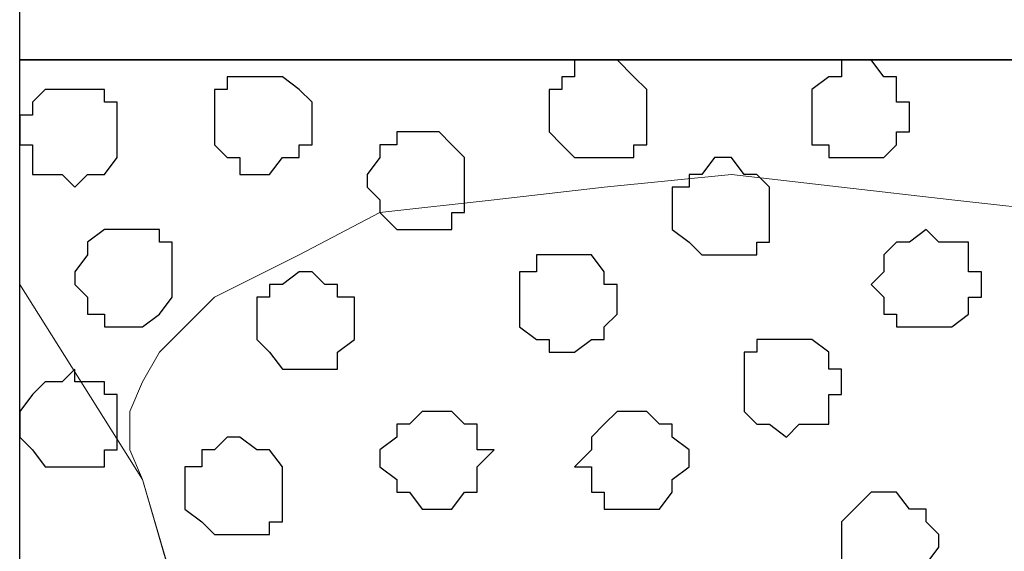
# Model space of a CAD drawing. Units: centimetres. Extents: x -8.5 to 9.1, y -11.8 to 13.4.
# Drawn here: x -7.7 to -7.2, y -2.4 to -2.1 of the extents above; entities that cross this region are included whole.
import ezdxf

# ---------------------------------------------------------------- set-up
doc = ezdxf.new("R2010")
doc.units = ezdxf.units.CM
doc.header["$MEASUREMENT"] = 0
doc.layers.add('Layer 1', color=7, linetype='Continuous')

msp = doc.modelspace()

# ---------------------------------------------------------------- linework, layer by layer
at = {"layer": 'Layer 1'}
for points in [[(-7.72442, -2.14701), (-7.72442, -2.14701), (8.64588, -2.14701), (8.64588, -2.14701), (8.64588, -2.14701), (8.64588, -2.14701), (8.64588, -1.84009), (8.64588, -1.84009), (8.64588, -1.84009), (8.64588, -1.84009), (-7.72442, -1.84009), (-7.72442, -1.84009), (-7.72442, -1.84009), (-7.72442, -1.84009), (-7.72442, -2.14701), (-7.72442, -2.14701)], [(-7.72442, -3.55459), (-7.72442, -3.55459), (8.64588, -3.55459), (8.64588, -3.55459), (8.64588, -3.55459), (8.64588, -3.55459), (8.64588, -2.14701), (8.64588, -2.14701), (8.64588, -2.14701), (8.64588, -2.14701), (-7.72442, -2.14701), (-7.72442, -2.14701), (-7.72442, -2.14701), (-7.72442, -2.14701), (-7.72442, -3.55459), (-7.72442, -3.55459)]]:
    msp.add_open_spline(points, degree=3, knots=[0, 0, 0, 0, 0.25, 0.25, 0.25, 0.25, 0.5, 0.5, 0.5, 0.5, 0.75, 0.75, 0.75, 0.75, 1, 1, 1, 1], dxfattribs=at)
at = {"layer": 'Layer 1', "lineweight": 9}
for points, knots in [([(-7.72442, -1.84009), (-7.72442, -1.84009), (8.64588, -1.84009), (8.64588, -1.84009), (8.64588, -1.84009), (8.64588, -1.84009), (8.64588, -2.14701), (8.64588, -2.14701), (8.64588, -2.14701), (8.64588, -2.14701), (-7.72442, -2.14701), (-7.72442, -2.14701), (-7.72442, -2.14701), (-7.72442, -2.14701), (-7.72442, -1.84009), (-7.72442, -1.84009)], [0, 0, 0, 0, 0.25, 0.25, 0.25, 0.25, 0.5, 0.5, 0.5, 0.5, 0.75, 0.75, 0.75, 0.75, 1, 1, 1, 1]), ([(-7.72442, -2.14701), (-7.72442, -2.14701), (8.64588, -2.14701), (8.64588, -2.14701), (8.64588, -2.14701), (8.64588, -2.14701), (8.64588, -3.55459), (8.64588, -3.55459), (8.64588, -3.55459), (8.64588, -3.55459), (-7.72442, -3.55459), (-7.72442, -3.55459), (-7.72442, -3.55459), (-7.72442, -3.55459), (-7.72442, -2.14701), (-7.72442, -2.14701)], [0, 0, 0, 0, 0.25, 0.25, 0.25, 0.25, 0.5, 0.5, 0.5, 0.5, 0.75, 0.75, 0.75, 0.75, 1, 1, 1, 1]), ([(-7.36882, -3.35986), (-7.36882, -3.35986), (-7.07672, -2.35656), (-7.07672, -2.35656), (-7.07672, -2.35656), (-7.07672, -2.35656), (-7.07037, -2.34174), (-7.07037, -2.34174), (-7.07037, -2.34174), (-7.07037, -2.34174), (-7.07672, -2.32269), (-7.07672, -2.32269), (-7.07672, -2.32269), (-7.07672, -2.32269), (-7.08307, -2.30787), (-7.08307, -2.30787), (-7.08307, -2.30787), (-7.08307, -2.30787), (-7.09154, -2.29306), (-7.09154, -2.29306), (-7.09154, -2.29306), (-7.09154, -2.29306), (-7.11906, -2.26554), (-7.11906, -2.26554), (-7.11906, -2.26554), (-7.11906, -2.26554), (-7.15292, -2.24437), (-7.15292, -2.24437), (-7.15292, -2.24437), (-7.15292, -2.24437), (-7.20161, -2.22321), (-7.20161, -2.22321), (-7.20161, -2.22321), (-7.20161, -2.22321), (-7.25876, -2.21686), (-7.25876, -2.21686), (-7.25876, -2.21686), (-7.25876, -2.21686), (-7.31379, -2.21051), (-7.31379, -2.21051), (-7.31379, -2.21051), (-7.31379, -2.21051), (-7.36882, -2.20416), (-7.36882, -2.20416), (-7.36882, -2.20416), (-7.36882, -2.20416), (-7.43232, -2.21051), (-7.43232, -2.21051), (-7.43232, -2.21051), (-7.43232, -2.21051), (-7.48736, -2.21686), (-7.48736, -2.21686), (-7.48736, -2.21686), (-7.48736, -2.21686), (-7.54451, -2.22321), (-7.54451, -2.22321), (-7.54451, -2.22321), (-7.54451, -2.22321), (-7.58472, -2.24437), (-7.58472, -2.24437), (-7.58472, -2.24437), (-7.58472, -2.24437), (-7.62706, -2.26554), (-7.62706, -2.26554), (-7.62706, -2.26554), (-7.62706, -2.26554), (-7.65457, -2.29306), (-7.65457, -2.29306), (-7.65457, -2.29306), (-7.65457, -2.29306), (-7.66304, -2.30787), (-7.66304, -2.30787), (-7.66304, -2.30787), (-7.66304, -2.30787), (-7.66939, -2.32269), (-7.66939, -2.32269), (-7.66939, -2.32269), (-7.66939, -2.32269), (-7.66939, -2.34174), (-7.66939, -2.34174), (-7.66939, -2.34174), (-7.66939, -2.34174), (-7.66304, -2.35656), (-7.66304, -2.35656), (-7.66304, -2.35656), (-7.66304, -2.35656), (-7.36882, -3.35986), (-7.36882, -3.35986)], [0, 0, 0, 0, 0.045455, 0.045455, 0.045455, 0.045455, 0.090909, 0.090909, 0.090909, 0.090909, 0.136364, 0.136364, 0.136364, 0.136364, 0.181818, 0.181818, 0.181818, 0.181818, 0.227273, 0.227273, 0.227273, 0.227273, 0.272727, 0.272727, 0.272727, 0.272727, 0.318182, 0.318182, 0.318182, 0.318182, 0.363636, 0.363636, 0.363636, 0.363636, 0.409091, 0.409091, 0.409091, 0.409091, 0.454545, 0.454545, 0.454545, 0.454545, 0.5, 0.5, 0.5, 0.5, 0.545455, 0.545455, 0.545455, 0.545455, 0.590909, 0.590909, 0.590909, 0.590909, 0.636364, 0.636364, 0.636364, 0.636364, 0.681818, 0.681818, 0.681818, 0.681818, 0.727273, 0.727273, 0.727273, 0.727273, 0.772727, 0.772727, 0.772727, 0.772727, 0.818182, 0.818182, 0.818182, 0.818182, 0.863636, 0.863636, 0.863636, 0.863636, 0.909091, 0.909091, 0.909091, 0.909091, 0.954545, 0.954545, 0.954545, 0.954545, 1, 1, 1, 1]), ([(-7.66304, -2.35656), (-7.66304, -2.35656), (-7.37729, -3.34504), (-7.37729, -3.34504), (-7.37729, -3.34504), (-7.37729, -3.34504), (-7.37729, -3.38102), (-7.37729, -3.38102), (-7.37729, -3.38102), (-7.37729, -3.38102), (-7.38364, -3.39372), (-7.38364, -3.39372), (-7.38364, -3.39372), (-7.38364, -3.39372), (-7.39846, -3.40854), (-7.39846, -3.40854), (-7.39846, -3.40854), (-7.39846, -3.40854), (-7.43232, -3.43606), (-7.43232, -3.43606), (-7.43232, -3.43606), (-7.43232, -3.43606), (-7.48101, -3.45722), (-7.48101, -3.45722), (-7.48101, -3.45722), (-7.48101, -3.45722), (-7.53604, -3.47839), (-7.53604, -3.47839), (-7.53604, -3.47839), (-7.53604, -3.47839), (-7.66304, -3.49109), (-7.66304, -3.49109), (-7.66304, -3.49109), (-7.66304, -3.49109), (-7.72442, -3.49956), (-7.72442, -3.49956), (-7.72442, -3.49956), (-7.72442, -3.49956), (-7.72442, -2.25919), (-7.72442, -2.25919), (-7.72442, -2.25919), (-7.72442, -2.25919), (-7.66304, -2.35656), (-7.66304, -2.35656)], [0, 0, 0, 0, 0.090909, 0.090909, 0.090909, 0.090909, 0.181818, 0.181818, 0.181818, 0.181818, 0.272727, 0.272727, 0.272727, 0.272727, 0.363636, 0.363636, 0.363636, 0.363636, 0.454545, 0.454545, 0.454545, 0.454545, 0.545455, 0.545455, 0.545455, 0.545455, 0.636364, 0.636364, 0.636364, 0.636364, 0.727273, 0.727273, 0.727273, 0.727273, 0.818182, 0.818182, 0.818182, 0.818182, 0.909091, 0.909091, 0.909091, 0.909091, 1, 1, 1, 1]), ([(-7.07037, -2.34174), (-7.07037, -2.34174), (-6.77827, -3.33869), (-6.77827, -3.33869), (-6.77827, -3.33869), (-6.77827, -3.33869), (-6.76981, -3.35986), (-6.76981, -3.35986), (-6.76981, -3.35986), (-6.76981, -3.35986), (-6.77827, -3.38102), (-6.77827, -3.38102), (-6.77827, -3.38102), (-6.77827, -3.38102), (-6.77827, -3.39372), (-6.77827, -3.39372), (-6.77827, -3.39372), (-6.77827, -3.39372), (-6.79097, -3.40854), (-6.79097, -3.40854), (-6.79097, -3.40854), (-6.79097, -3.40854), (-6.81849, -3.43606), (-6.81849, -3.43606), (-6.81849, -3.43606), (-6.81849, -3.43606), (-6.85447, -3.45722), (-6.85447, -3.45722), (-6.85447, -3.45722), (-6.85447, -3.45722), (-6.90316, -3.47204), (-6.90316, -3.47204), (-6.90316, -3.47204), (-6.90316, -3.47204), (-6.95819, -3.48474), (-6.95819, -3.48474), (-6.95819, -3.48474), (-6.95819, -3.48474), (-7.01534, -3.49109), (-7.01534, -3.49109), (-7.01534, -3.49109), (-7.01534, -3.49109), (-7.13387, -3.49109), (-7.13387, -3.49109), (-7.13387, -3.49109), (-7.13387, -3.49109), (-7.18891, -3.48474), (-7.18891, -3.48474), (-7.18891, -3.48474), (-7.18891, -3.48474), (-7.24394, -3.47204), (-7.24394, -3.47204), (-7.24394, -3.47204), (-7.24394, -3.47204), (-7.29262, -3.45722), (-7.29262, -3.45722), (-7.29262, -3.45722), (-7.29262, -3.45722), (-7.32861, -3.43606), (-7.32861, -3.43606), (-7.32861, -3.43606), (-7.32861, -3.43606), (-7.35612, -3.40854), (-7.35612, -3.40854), (-7.35612, -3.40854), (-7.35612, -3.40854), (-7.36247, -3.39372), (-7.36247, -3.39372), (-7.36247, -3.39372), (-7.36247, -3.39372), (-7.36882, -3.38102), (-7.36882, -3.38102), (-7.36882, -3.38102), (-7.36882, -3.38102), (-7.36882, -3.33869), (-7.36882, -3.33869), (-7.36882, -3.33869), (-7.36882, -3.33869), (-7.07037, -2.34174), (-7.07037, -2.34174)], [0, 0, 0, 0, 0.05, 0.05, 0.05, 0.05, 0.1, 0.1, 0.1, 0.1, 0.15, 0.15, 0.15, 0.15, 0.2, 0.2, 0.2, 0.2, 0.25, 0.25, 0.25, 0.25, 0.3, 0.3, 0.3, 0.3, 0.35, 0.35, 0.35, 0.35, 0.4, 0.4, 0.4, 0.4, 0.45, 0.45, 0.45, 0.45, 0.5, 0.5, 0.5, 0.5, 0.55, 0.55, 0.55, 0.55, 0.6, 0.6, 0.6, 0.6, 0.65, 0.65, 0.65, 0.65, 0.7, 0.7, 0.7, 0.7, 0.75, 0.75, 0.75, 0.75, 0.8, 0.8, 0.8, 0.8, 0.85, 0.85, 0.85, 0.85, 0.9, 0.9, 0.9, 0.9, 0.95, 0.95, 0.95, 0.95, 1, 1, 1, 1])]:
    msp.add_open_spline(points, degree=3, knots=knots, dxfattribs=at)
at = {"layer": 'Layer 1', "color": 253}
for points, knots in [([(-7.43232, -2.14701), (-7.43232, -2.14701), (-7.42597, -2.14701), (-7.42597, -2.14701), (-7.42597, -2.14701), (-7.42597, -2.14701), (-7.41751, -2.15547), (-7.41751, -2.15547), (-7.41751, -2.15547), (-7.41751, -2.15547), (-7.41116, -2.16182), (-7.41116, -2.16182), (-7.41116, -2.16182), (-7.41116, -2.16182), (-7.41116, -2.18934), (-7.41116, -2.18934), (-7.41116, -2.18934), (-7.41116, -2.18934), (-7.41751, -2.18934), (-7.41751, -2.18934), (-7.41751, -2.18934), (-7.41751, -2.18934), (-7.41751, -2.19569), (-7.41751, -2.19569), (-7.41751, -2.19569), (-7.41751, -2.19569), (-7.44714, -2.19569), (-7.44714, -2.19569), (-7.44714, -2.19569), (-7.44714, -2.19569), (-7.45349, -2.18934), (-7.45349, -2.18934), (-7.45349, -2.18934), (-7.45349, -2.18934), (-7.45984, -2.18299), (-7.45984, -2.18299), (-7.45984, -2.18299), (-7.45984, -2.18299), (-7.45984, -2.16182), (-7.45984, -2.16182), (-7.45984, -2.16182), (-7.45984, -2.16182), (-7.45349, -2.16182), (-7.45349, -2.16182), (-7.45349, -2.16182), (-7.45349, -2.16182), (-7.45349, -2.15547), (-7.45349, -2.15547), (-7.45349, -2.15547), (-7.45349, -2.15547), (-7.44714, -2.15547), (-7.44714, -2.15547), (-7.44714, -2.15547), (-7.44714, -2.15547), (-7.44714, -2.14701), (-7.44714, -2.14701), (-7.44714, -2.14701), (-7.44714, -2.14701), (-7.43232, -2.14701), (-7.43232, -2.14701)], [0, 0, 0, 0, 0.066667, 0.066667, 0.066667, 0.066667, 0.133333, 0.133333, 0.133333, 0.133333, 0.2, 0.2, 0.2, 0.2, 0.266667, 0.266667, 0.266667, 0.266667, 0.333333, 0.333333, 0.333333, 0.333333, 0.4, 0.4, 0.4, 0.4, 0.466667, 0.466667, 0.466667, 0.466667, 0.533333, 0.533333, 0.533333, 0.533333, 0.6, 0.6, 0.6, 0.6, 0.666667, 0.666667, 0.666667, 0.666667, 0.733333, 0.733333, 0.733333, 0.733333, 0.8, 0.8, 0.8, 0.8, 0.866667, 0.866667, 0.866667, 0.866667, 0.933333, 0.933333, 0.933333, 0.933333, 1, 1, 1, 1]), ([(-7.30744, -2.14701), (-7.30744, -2.14701), (-7.29897, -2.14701), (-7.29897, -2.14701), (-7.29897, -2.14701), (-7.29897, -2.14701), (-7.29262, -2.15547), (-7.29262, -2.15547), (-7.29262, -2.15547), (-7.29262, -2.15547), (-7.28627, -2.15547), (-7.28627, -2.15547), (-7.28627, -2.15547), (-7.28627, -2.15547), (-7.28627, -2.16817), (-7.28627, -2.16817), (-7.28627, -2.16817), (-7.28627, -2.16817), (-7.27992, -2.16817), (-7.27992, -2.16817), (-7.27992, -2.16817), (-7.27992, -2.16817), (-7.27992, -2.18299), (-7.27992, -2.18299), (-7.27992, -2.18299), (-7.27992, -2.18299), (-7.28627, -2.18299), (-7.28627, -2.18299), (-7.28627, -2.18299), (-7.28627, -2.18299), (-7.28627, -2.18934), (-7.28627, -2.18934), (-7.28627, -2.18934), (-7.28627, -2.18934), (-7.29262, -2.19569), (-7.29262, -2.19569), (-7.29262, -2.19569), (-7.29262, -2.19569), (-7.32014, -2.19569), (-7.32014, -2.19569), (-7.32014, -2.19569), (-7.32014, -2.19569), (-7.32014, -2.18934), (-7.32014, -2.18934), (-7.32014, -2.18934), (-7.32014, -2.18934), (-7.32861, -2.18934), (-7.32861, -2.18934), (-7.32861, -2.18934), (-7.32861, -2.18934), (-7.32861, -2.16182), (-7.32861, -2.16182), (-7.32861, -2.16182), (-7.32861, -2.16182), (-7.32014, -2.15547), (-7.32014, -2.15547), (-7.32014, -2.15547), (-7.32014, -2.15547), (-7.31379, -2.15547), (-7.31379, -2.15547), (-7.31379, -2.15547), (-7.31379, -2.15547), (-7.31379, -2.14701), (-7.31379, -2.14701), (-7.31379, -2.14701), (-7.31379, -2.14701), (-7.30744, -2.14701), (-7.30744, -2.14701)], [0, 0, 0, 0, 0.058824, 0.058824, 0.058824, 0.058824, 0.117647, 0.117647, 0.117647, 0.117647, 0.176471, 0.176471, 0.176471, 0.176471, 0.235294, 0.235294, 0.235294, 0.235294, 0.294118, 0.294118, 0.294118, 0.294118, 0.352941, 0.352941, 0.352941, 0.352941, 0.411765, 0.411765, 0.411765, 0.411765, 0.470588, 0.470588, 0.470588, 0.470588, 0.529412, 0.529412, 0.529412, 0.529412, 0.588235, 0.588235, 0.588235, 0.588235, 0.647059, 0.647059, 0.647059, 0.647059, 0.705882, 0.705882, 0.705882, 0.705882, 0.764706, 0.764706, 0.764706, 0.764706, 0.823529, 0.823529, 0.823529, 0.823529, 0.882353, 0.882353, 0.882353, 0.882353, 0.941176, 0.941176, 0.941176, 0.941176, 1, 1, 1, 1]), ([(-7.69691, -2.16182), (-7.69691, -2.16182), (-7.68209, -2.16182), (-7.68209, -2.16182), (-7.68209, -2.16182), (-7.68209, -2.16182), (-7.68209, -2.16817), (-7.68209, -2.16817), (-7.68209, -2.16817), (-7.68209, -2.16817), (-7.67574, -2.16817), (-7.67574, -2.16817), (-7.67574, -2.16817), (-7.67574, -2.16817), (-7.67574, -2.19569), (-7.67574, -2.19569), (-7.67574, -2.19569), (-7.67574, -2.19569), (-7.68209, -2.20416), (-7.68209, -2.20416), (-7.68209, -2.20416), (-7.68209, -2.20416), (-7.69056, -2.20416), (-7.69056, -2.20416), (-7.69056, -2.20416), (-7.69056, -2.20416), (-7.69691, -2.21051), (-7.69691, -2.21051), (-7.69691, -2.21051), (-7.69691, -2.21051), (-7.70326, -2.20416), (-7.70326, -2.20416), (-7.70326, -2.20416), (-7.70326, -2.20416), (-7.71807, -2.20416), (-7.71807, -2.20416), (-7.71807, -2.20416), (-7.71807, -2.20416), (-7.71807, -2.18934), (-7.71807, -2.18934), (-7.71807, -2.18934), (-7.71807, -2.18934), (-7.72442, -2.18934), (-7.72442, -2.18934), (-7.72442, -2.18934), (-7.72442, -2.18934), (-7.72442, -2.17452), (-7.72442, -2.17452), (-7.72442, -2.17452), (-7.72442, -2.17452), (-7.71807, -2.17452), (-7.71807, -2.17452), (-7.71807, -2.17452), (-7.71807, -2.17452), (-7.71807, -2.16817), (-7.71807, -2.16817), (-7.71807, -2.16817), (-7.71807, -2.16817), (-7.71172, -2.16182), (-7.71172, -2.16182), (-7.71172, -2.16182), (-7.71172, -2.16182), (-7.69691, -2.16182), (-7.69691, -2.16182)], [0, 0, 0, 0, 0.0625, 0.0625, 0.0625, 0.0625, 0.125, 0.125, 0.125, 0.125, 0.1875, 0.1875, 0.1875, 0.1875, 0.25, 0.25, 0.25, 0.25, 0.3125, 0.3125, 0.3125, 0.3125, 0.375, 0.375, 0.375, 0.375, 0.4375, 0.4375, 0.4375, 0.4375, 0.5, 0.5, 0.5, 0.5, 0.5625, 0.5625, 0.5625, 0.5625, 0.625, 0.625, 0.625, 0.625, 0.6875, 0.6875, 0.6875, 0.6875, 0.75, 0.75, 0.75, 0.75, 0.8125, 0.8125, 0.8125, 0.8125, 0.875, 0.875, 0.875, 0.875, 0.9375, 0.9375, 0.9375, 0.9375, 1, 1, 1, 1]), ([(-7.52334, -2.18299), (-7.52334, -2.18299), (-7.51487, -2.18299), (-7.51487, -2.18299), (-7.51487, -2.18299), (-7.51487, -2.18299), (-7.50852, -2.18934), (-7.50852, -2.18934), (-7.50852, -2.18934), (-7.50852, -2.18934), (-7.50217, -2.19569), (-7.50217, -2.19569), (-7.50217, -2.19569), (-7.50217, -2.19569), (-7.50217, -2.22321), (-7.50217, -2.22321), (-7.50217, -2.22321), (-7.50217, -2.22321), (-7.50852, -2.22321), (-7.50852, -2.22321), (-7.50852, -2.22321), (-7.50852, -2.22321), (-7.50852, -2.23167), (-7.50852, -2.23167), (-7.50852, -2.23167), (-7.50852, -2.23167), (-7.53604, -2.23167), (-7.53604, -2.23167), (-7.53604, -2.23167), (-7.53604, -2.23167), (-7.54451, -2.22321), (-7.54451, -2.22321), (-7.54451, -2.22321), (-7.54451, -2.22321), (-7.54451, -2.21686), (-7.54451, -2.21686), (-7.54451, -2.21686), (-7.54451, -2.21686), (-7.55086, -2.21051), (-7.55086, -2.21051), (-7.55086, -2.21051), (-7.55086, -2.21051), (-7.55086, -2.20416), (-7.55086, -2.20416), (-7.55086, -2.20416), (-7.55086, -2.20416), (-7.54451, -2.19569), (-7.54451, -2.19569), (-7.54451, -2.19569), (-7.54451, -2.19569), (-7.54451, -2.18934), (-7.54451, -2.18934), (-7.54451, -2.18934), (-7.54451, -2.18934), (-7.53604, -2.18934), (-7.53604, -2.18934), (-7.53604, -2.18934), (-7.53604, -2.18934), (-7.53604, -2.18299), (-7.53604, -2.18299), (-7.53604, -2.18299), (-7.53604, -2.18299), (-7.52334, -2.18299), (-7.52334, -2.18299)], [0, 0, 0, 0, 0.0625, 0.0625, 0.0625, 0.0625, 0.125, 0.125, 0.125, 0.125, 0.1875, 0.1875, 0.1875, 0.1875, 0.25, 0.25, 0.25, 0.25, 0.3125, 0.3125, 0.3125, 0.3125, 0.375, 0.375, 0.375, 0.375, 0.4375, 0.4375, 0.4375, 0.4375, 0.5, 0.5, 0.5, 0.5, 0.5625, 0.5625, 0.5625, 0.5625, 0.625, 0.625, 0.625, 0.625, 0.6875, 0.6875, 0.6875, 0.6875, 0.75, 0.75, 0.75, 0.75, 0.8125, 0.8125, 0.8125, 0.8125, 0.875, 0.875, 0.875, 0.875, 0.9375, 0.9375, 0.9375, 0.9375, 1, 1, 1, 1]), ([(-7.66939, -2.23167), (-7.66939, -2.23167), (-7.65457, -2.23167), (-7.65457, -2.23167), (-7.65457, -2.23167), (-7.65457, -2.23167), (-7.65457, -2.23802), (-7.65457, -2.23802), (-7.65457, -2.23802), (-7.65457, -2.23802), (-7.64822, -2.23802), (-7.64822, -2.23802), (-7.64822, -2.23802), (-7.64822, -2.23802), (-7.64822, -2.26554), (-7.64822, -2.26554), (-7.64822, -2.26554), (-7.64822, -2.26554), (-7.65457, -2.27401), (-7.65457, -2.27401), (-7.65457, -2.27401), (-7.65457, -2.27401), (-7.66304, -2.28036), (-7.66304, -2.28036), (-7.66304, -2.28036), (-7.66304, -2.28036), (-7.68209, -2.28036), (-7.68209, -2.28036), (-7.68209, -2.28036), (-7.68209, -2.28036), (-7.68209, -2.27401), (-7.68209, -2.27401), (-7.68209, -2.27401), (-7.68209, -2.27401), (-7.69056, -2.27401), (-7.69056, -2.27401), (-7.69056, -2.27401), (-7.69056, -2.27401), (-7.69056, -2.26554), (-7.69056, -2.26554), (-7.69056, -2.26554), (-7.69056, -2.26554), (-7.69691, -2.25919), (-7.69691, -2.25919), (-7.69691, -2.25919), (-7.69691, -2.25919), (-7.69691, -2.25284), (-7.69691, -2.25284), (-7.69691, -2.25284), (-7.69691, -2.25284), (-7.69056, -2.24437), (-7.69056, -2.24437), (-7.69056, -2.24437), (-7.69056, -2.24437), (-7.69056, -2.23802), (-7.69056, -2.23802), (-7.69056, -2.23802), (-7.69056, -2.23802), (-7.68209, -2.23167), (-7.68209, -2.23167), (-7.68209, -2.23167), (-7.68209, -2.23167), (-7.66939, -2.23167), (-7.66939, -2.23167)], [0, 0, 0, 0, 0.0625, 0.0625, 0.0625, 0.0625, 0.125, 0.125, 0.125, 0.125, 0.1875, 0.1875, 0.1875, 0.1875, 0.25, 0.25, 0.25, 0.25, 0.3125, 0.3125, 0.3125, 0.3125, 0.375, 0.375, 0.375, 0.375, 0.4375, 0.4375, 0.4375, 0.4375, 0.5, 0.5, 0.5, 0.5, 0.5625, 0.5625, 0.5625, 0.5625, 0.625, 0.625, 0.625, 0.625, 0.6875, 0.6875, 0.6875, 0.6875, 0.75, 0.75, 0.75, 0.75, 0.8125, 0.8125, 0.8125, 0.8125, 0.875, 0.875, 0.875, 0.875, 0.9375, 0.9375, 0.9375, 0.9375, 1, 1, 1, 1]), ([(-7.27146, -2.23167), (-7.27146, -2.23167), (-7.26511, -2.23802), (-7.26511, -2.23802), (-7.26511, -2.23802), (-7.26511, -2.23802), (-7.25029, -2.23802), (-7.25029, -2.23802), (-7.25029, -2.23802), (-7.25029, -2.23802), (-7.25029, -2.25284), (-7.25029, -2.25284), (-7.25029, -2.25284), (-7.25029, -2.25284), (-7.24394, -2.25284), (-7.24394, -2.25284), (-7.24394, -2.25284), (-7.24394, -2.25284), (-7.24394, -2.26554), (-7.24394, -2.26554), (-7.24394, -2.26554), (-7.24394, -2.26554), (-7.25029, -2.26554), (-7.25029, -2.26554), (-7.25029, -2.26554), (-7.25029, -2.26554), (-7.25029, -2.27401), (-7.25029, -2.27401), (-7.25029, -2.27401), (-7.25029, -2.27401), (-7.25876, -2.28036), (-7.25876, -2.28036), (-7.25876, -2.28036), (-7.25876, -2.28036), (-7.28627, -2.28036), (-7.28627, -2.28036), (-7.28627, -2.28036), (-7.28627, -2.28036), (-7.28627, -2.27401), (-7.28627, -2.27401), (-7.28627, -2.27401), (-7.28627, -2.27401), (-7.29262, -2.27401), (-7.29262, -2.27401), (-7.29262, -2.27401), (-7.29262, -2.27401), (-7.29262, -2.26554), (-7.29262, -2.26554), (-7.29262, -2.26554), (-7.29262, -2.26554), (-7.29897, -2.25919), (-7.29897, -2.25919), (-7.29897, -2.25919), (-7.29897, -2.25919), (-7.29262, -2.25284), (-7.29262, -2.25284), (-7.29262, -2.25284), (-7.29262, -2.25284), (-7.29262, -2.24437), (-7.29262, -2.24437), (-7.29262, -2.24437), (-7.29262, -2.24437), (-7.28627, -2.23802), (-7.28627, -2.23802), (-7.28627, -2.23802), (-7.28627, -2.23802), (-7.27992, -2.23802), (-7.27992, -2.23802), (-7.27992, -2.23802), (-7.27992, -2.23802), (-7.27146, -2.23167), (-7.27146, -2.23167)], [0, 0, 0, 0, 0.055556, 0.055556, 0.055556, 0.055556, 0.111111, 0.111111, 0.111111, 0.111111, 0.166667, 0.166667, 0.166667, 0.166667, 0.222222, 0.222222, 0.222222, 0.222222, 0.277778, 0.277778, 0.277778, 0.277778, 0.333333, 0.333333, 0.333333, 0.333333, 0.388889, 0.388889, 0.388889, 0.388889, 0.444444, 0.444444, 0.444444, 0.444444, 0.5, 0.5, 0.5, 0.5, 0.555556, 0.555556, 0.555556, 0.555556, 0.611111, 0.611111, 0.611111, 0.611111, 0.666667, 0.666667, 0.666667, 0.666667, 0.722222, 0.722222, 0.722222, 0.722222, 0.777778, 0.777778, 0.777778, 0.777778, 0.833333, 0.833333, 0.833333, 0.833333, 0.888889, 0.888889, 0.888889, 0.888889, 0.944444, 0.944444, 0.944444, 0.944444, 1, 1, 1, 1]), ([(-7.45349, -2.24437), (-7.45349, -2.24437), (-7.43867, -2.24437), (-7.43867, -2.24437), (-7.43867, -2.24437), (-7.43867, -2.24437), (-7.43232, -2.25284), (-7.43232, -2.25284), (-7.43232, -2.25284), (-7.43232, -2.25284), (-7.43232, -2.25919), (-7.43232, -2.25919), (-7.43232, -2.25919), (-7.43232, -2.25919), (-7.42597, -2.25919), (-7.42597, -2.25919), (-7.42597, -2.25919), (-7.42597, -2.25919), (-7.42597, -2.27401), (-7.42597, -2.27401), (-7.42597, -2.27401), (-7.42597, -2.27401), (-7.43232, -2.28036), (-7.43232, -2.28036), (-7.43232, -2.28036), (-7.43232, -2.28036), (-7.43232, -2.28671), (-7.43232, -2.28671), (-7.43232, -2.28671), (-7.43232, -2.28671), (-7.43867, -2.28671), (-7.43867, -2.28671), (-7.43867, -2.28671), (-7.43867, -2.28671), (-7.44714, -2.29306), (-7.44714, -2.29306), (-7.44714, -2.29306), (-7.44714, -2.29306), (-7.45984, -2.29306), (-7.45984, -2.29306), (-7.45984, -2.29306), (-7.45984, -2.29306), (-7.45984, -2.28671), (-7.45984, -2.28671), (-7.45984, -2.28671), (-7.45984, -2.28671), (-7.46619, -2.28671), (-7.46619, -2.28671), (-7.46619, -2.28671), (-7.46619, -2.28671), (-7.47466, -2.28036), (-7.47466, -2.28036), (-7.47466, -2.28036), (-7.47466, -2.28036), (-7.47466, -2.25284), (-7.47466, -2.25284), (-7.47466, -2.25284), (-7.47466, -2.25284), (-7.46619, -2.25284), (-7.46619, -2.25284), (-7.46619, -2.25284), (-7.46619, -2.25284), (-7.46619, -2.24437), (-7.46619, -2.24437), (-7.46619, -2.24437), (-7.46619, -2.24437), (-7.45349, -2.24437), (-7.45349, -2.24437)], [0, 0, 0, 0, 0.058824, 0.058824, 0.058824, 0.058824, 0.117647, 0.117647, 0.117647, 0.117647, 0.176471, 0.176471, 0.176471, 0.176471, 0.235294, 0.235294, 0.235294, 0.235294, 0.294118, 0.294118, 0.294118, 0.294118, 0.352941, 0.352941, 0.352941, 0.352941, 0.411765, 0.411765, 0.411765, 0.411765, 0.470588, 0.470588, 0.470588, 0.470588, 0.529412, 0.529412, 0.529412, 0.529412, 0.588235, 0.588235, 0.588235, 0.588235, 0.647059, 0.647059, 0.647059, 0.647059, 0.705882, 0.705882, 0.705882, 0.705882, 0.764706, 0.764706, 0.764706, 0.764706, 0.823529, 0.823529, 0.823529, 0.823529, 0.882353, 0.882353, 0.882353, 0.882353, 0.941176, 0.941176, 0.941176, 0.941176, 1, 1, 1, 1]), ([(-7.57837, -2.25284), (-7.57837, -2.25284), (-7.57202, -2.25919), (-7.57202, -2.25919), (-7.57202, -2.25919), (-7.57202, -2.25919), (-7.56567, -2.25919), (-7.56567, -2.25919), (-7.56567, -2.25919), (-7.56567, -2.25919), (-7.56567, -2.26554), (-7.56567, -2.26554), (-7.56567, -2.26554), (-7.56567, -2.26554), (-7.55721, -2.26554), (-7.55721, -2.26554), (-7.55721, -2.26554), (-7.55721, -2.26554), (-7.55721, -2.28671), (-7.55721, -2.28671), (-7.55721, -2.28671), (-7.55721, -2.28671), (-7.56567, -2.29306), (-7.56567, -2.29306), (-7.56567, -2.29306), (-7.56567, -2.29306), (-7.56567, -2.30152), (-7.56567, -2.30152), (-7.56567, -2.30152), (-7.56567, -2.30152), (-7.59319, -2.30152), (-7.59319, -2.30152), (-7.59319, -2.30152), (-7.59319, -2.30152), (-7.59954, -2.29306), (-7.59954, -2.29306), (-7.59954, -2.29306), (-7.59954, -2.29306), (-7.60589, -2.28671), (-7.60589, -2.28671), (-7.60589, -2.28671), (-7.60589, -2.28671), (-7.60589, -2.26554), (-7.60589, -2.26554), (-7.60589, -2.26554), (-7.60589, -2.26554), (-7.59954, -2.26554), (-7.59954, -2.26554), (-7.59954, -2.26554), (-7.59954, -2.26554), (-7.59954, -2.25919), (-7.59954, -2.25919), (-7.59954, -2.25919), (-7.59954, -2.25919), (-7.59319, -2.25919), (-7.59319, -2.25919), (-7.59319, -2.25919), (-7.59319, -2.25919), (-7.58472, -2.25284), (-7.58472, -2.25284), (-7.58472, -2.25284), (-7.58472, -2.25284), (-7.57837, -2.25284), (-7.57837, -2.25284)], [0, 0, 0, 0, 0.0625, 0.0625, 0.0625, 0.0625, 0.125, 0.125, 0.125, 0.125, 0.1875, 0.1875, 0.1875, 0.1875, 0.25, 0.25, 0.25, 0.25, 0.3125, 0.3125, 0.3125, 0.3125, 0.375, 0.375, 0.375, 0.375, 0.4375, 0.4375, 0.4375, 0.4375, 0.5, 0.5, 0.5, 0.5, 0.5625, 0.5625, 0.5625, 0.5625, 0.625, 0.625, 0.625, 0.625, 0.6875, 0.6875, 0.6875, 0.6875, 0.75, 0.75, 0.75, 0.75, 0.8125, 0.8125, 0.8125, 0.8125, 0.875, 0.875, 0.875, 0.875, 0.9375, 0.9375, 0.9375, 0.9375, 1, 1, 1, 1]), ([(-7.34131, -2.28671), (-7.34131, -2.28671), (-7.32861, -2.28671), (-7.32861, -2.28671), (-7.32861, -2.28671), (-7.32861, -2.28671), (-7.32014, -2.29306), (-7.32014, -2.29306), (-7.32014, -2.29306), (-7.32014, -2.29306), (-7.32014, -2.30152), (-7.32014, -2.30152), (-7.32014, -2.30152), (-7.32014, -2.30152), (-7.31379, -2.30152), (-7.31379, -2.30152), (-7.31379, -2.30152), (-7.31379, -2.30152), (-7.31379, -2.31422), (-7.31379, -2.31422), (-7.31379, -2.31422), (-7.31379, -2.31422), (-7.32014, -2.31422), (-7.32014, -2.31422), (-7.32014, -2.31422), (-7.32014, -2.31422), (-7.32014, -2.32904), (-7.32014, -2.32904), (-7.32014, -2.32904), (-7.32014, -2.32904), (-7.33496, -2.32904), (-7.33496, -2.32904), (-7.33496, -2.32904), (-7.33496, -2.32904), (-7.34131, -2.33539), (-7.34131, -2.33539), (-7.34131, -2.33539), (-7.34131, -2.33539), (-7.34977, -2.32904), (-7.34977, -2.32904), (-7.34977, -2.32904), (-7.34977, -2.32904), (-7.35612, -2.32904), (-7.35612, -2.32904), (-7.35612, -2.32904), (-7.35612, -2.32904), (-7.36247, -2.32269), (-7.36247, -2.32269), (-7.36247, -2.32269), (-7.36247, -2.32269), (-7.36247, -2.29306), (-7.36247, -2.29306), (-7.36247, -2.29306), (-7.36247, -2.29306), (-7.35612, -2.29306), (-7.35612, -2.29306), (-7.35612, -2.29306), (-7.35612, -2.29306), (-7.35612, -2.28671), (-7.35612, -2.28671), (-7.35612, -2.28671), (-7.35612, -2.28671), (-7.34131, -2.28671), (-7.34131, -2.28671)], [0, 0, 0, 0, 0.0625, 0.0625, 0.0625, 0.0625, 0.125, 0.125, 0.125, 0.125, 0.1875, 0.1875, 0.1875, 0.1875, 0.25, 0.25, 0.25, 0.25, 0.3125, 0.3125, 0.3125, 0.3125, 0.375, 0.375, 0.375, 0.375, 0.4375, 0.4375, 0.4375, 0.4375, 0.5, 0.5, 0.5, 0.5, 0.5625, 0.5625, 0.5625, 0.5625, 0.625, 0.625, 0.625, 0.625, 0.6875, 0.6875, 0.6875, 0.6875, 0.75, 0.75, 0.75, 0.75, 0.8125, 0.8125, 0.8125, 0.8125, 0.875, 0.875, 0.875, 0.875, 0.9375, 0.9375, 0.9375, 0.9375, 1, 1, 1, 1]), ([(-7.69691, -2.30152), (-7.69691, -2.30152), (-7.69691, -2.30787), (-7.69691, -2.30787), (-7.69691, -2.30787), (-7.69691, -2.30787), (-7.68209, -2.30787), (-7.68209, -2.30787), (-7.68209, -2.30787), (-7.68209, -2.30787), (-7.68209, -2.31422), (-7.68209, -2.31422), (-7.68209, -2.31422), (-7.68209, -2.31422), (-7.67574, -2.31422), (-7.67574, -2.31422), (-7.67574, -2.31422), (-7.67574, -2.31422), (-7.67574, -2.34174), (-7.67574, -2.34174), (-7.67574, -2.34174), (-7.67574, -2.34174), (-7.68209, -2.34174), (-7.68209, -2.34174), (-7.68209, -2.34174), (-7.68209, -2.34174), (-7.68209, -2.35021), (-7.68209, -2.35021), (-7.68209, -2.35021), (-7.68209, -2.35021), (-7.71172, -2.35021), (-7.71172, -2.35021), (-7.71172, -2.35021), (-7.71172, -2.35021), (-7.71807, -2.34174), (-7.71807, -2.34174), (-7.71807, -2.34174), (-7.71807, -2.34174), (-7.72442, -2.33539), (-7.72442, -2.33539), (-7.72442, -2.33539), (-7.72442, -2.33539), (-7.72442, -2.32269), (-7.72442, -2.32269), (-7.72442, -2.32269), (-7.72442, -2.32269), (-7.71807, -2.31422), (-7.71807, -2.31422), (-7.71807, -2.31422), (-7.71807, -2.31422), (-7.71172, -2.30787), (-7.71172, -2.30787), (-7.71172, -2.30787), (-7.71172, -2.30787), (-7.70326, -2.30787), (-7.70326, -2.30787), (-7.70326, -2.30787), (-7.70326, -2.30787), (-7.69691, -2.30152), (-7.69691, -2.30152)], [0, 0, 0, 0, 0.066667, 0.066667, 0.066667, 0.066667, 0.133333, 0.133333, 0.133333, 0.133333, 0.2, 0.2, 0.2, 0.2, 0.266667, 0.266667, 0.266667, 0.266667, 0.333333, 0.333333, 0.333333, 0.333333, 0.4, 0.4, 0.4, 0.4, 0.466667, 0.466667, 0.466667, 0.466667, 0.533333, 0.533333, 0.533333, 0.533333, 0.6, 0.6, 0.6, 0.6, 0.666667, 0.666667, 0.666667, 0.666667, 0.733333, 0.733333, 0.733333, 0.733333, 0.8, 0.8, 0.8, 0.8, 0.866667, 0.866667, 0.866667, 0.866667, 0.933333, 0.933333, 0.933333, 0.933333, 1, 1, 1, 1]), ([(-7.41751, -2.32269), (-7.41751, -2.32269), (-7.41116, -2.32269), (-7.41116, -2.32269), (-7.41116, -2.32269), (-7.41116, -2.32269), (-7.40481, -2.32904), (-7.40481, -2.32904), (-7.40481, -2.32904), (-7.40481, -2.32904), (-7.39846, -2.32904), (-7.39846, -2.32904), (-7.39846, -2.32904), (-7.39846, -2.32904), (-7.39846, -2.33539), (-7.39846, -2.33539), (-7.39846, -2.33539), (-7.39846, -2.33539), (-7.38999, -2.34174), (-7.38999, -2.34174), (-7.38999, -2.34174), (-7.38999, -2.34174), (-7.38999, -2.35021), (-7.38999, -2.35021), (-7.38999, -2.35021), (-7.38999, -2.35021), (-7.39846, -2.35656), (-7.39846, -2.35656), (-7.39846, -2.35656), (-7.39846, -2.35656), (-7.39846, -2.36291), (-7.39846, -2.36291), (-7.39846, -2.36291), (-7.39846, -2.36291), (-7.40481, -2.37137), (-7.40481, -2.37137), (-7.40481, -2.37137), (-7.40481, -2.37137), (-7.43232, -2.37137), (-7.43232, -2.37137), (-7.43232, -2.37137), (-7.43232, -2.37137), (-7.43232, -2.36291), (-7.43232, -2.36291), (-7.43232, -2.36291), (-7.43232, -2.36291), (-7.43867, -2.36291), (-7.43867, -2.36291), (-7.43867, -2.36291), (-7.43867, -2.36291), (-7.43867, -2.35021), (-7.43867, -2.35021), (-7.43867, -2.35021), (-7.43867, -2.35021), (-7.44714, -2.35021), (-7.44714, -2.35021), (-7.44714, -2.35021), (-7.44714, -2.35021), (-7.43867, -2.34174), (-7.43867, -2.34174), (-7.43867, -2.34174), (-7.43867, -2.34174), (-7.43867, -2.33539), (-7.43867, -2.33539), (-7.43867, -2.33539), (-7.43867, -2.33539), (-7.43232, -2.32904), (-7.43232, -2.32904), (-7.43232, -2.32904), (-7.43232, -2.32904), (-7.42597, -2.32269), (-7.42597, -2.32269), (-7.42597, -2.32269), (-7.42597, -2.32269), (-7.41751, -2.32269), (-7.41751, -2.32269)], [0, 0, 0, 0, 0.052632, 0.052632, 0.052632, 0.052632, 0.105263, 0.105263, 0.105263, 0.105263, 0.157895, 0.157895, 0.157895, 0.157895, 0.210526, 0.210526, 0.210526, 0.210526, 0.263158, 0.263158, 0.263158, 0.263158, 0.315789, 0.315789, 0.315789, 0.315789, 0.368421, 0.368421, 0.368421, 0.368421, 0.421053, 0.421053, 0.421053, 0.421053, 0.473684, 0.473684, 0.473684, 0.473684, 0.526316, 0.526316, 0.526316, 0.526316, 0.578947, 0.578947, 0.578947, 0.578947, 0.631579, 0.631579, 0.631579, 0.631579, 0.684211, 0.684211, 0.684211, 0.684211, 0.736842, 0.736842, 0.736842, 0.736842, 0.789474, 0.789474, 0.789474, 0.789474, 0.842105, 0.842105, 0.842105, 0.842105, 0.894737, 0.894737, 0.894737, 0.894737, 0.947368, 0.947368, 0.947368, 0.947368, 1, 1, 1, 1])]:
    msp.add_open_spline(points, degree=3, knots=knots, dxfattribs=at)
at = {"layer": 'Layer 1', "color": 8}
for points, knots in [([(-7.60589, -2.15547), (-7.60589, -2.15547), (-7.59319, -2.15547), (-7.59319, -2.15547), (-7.59319, -2.15547), (-7.59319, -2.15547), (-7.58472, -2.16182), (-7.58472, -2.16182), (-7.58472, -2.16182), (-7.58472, -2.16182), (-7.57837, -2.16817), (-7.57837, -2.16817), (-7.57837, -2.16817), (-7.57837, -2.16817), (-7.57837, -2.18934), (-7.57837, -2.18934), (-7.57837, -2.18934), (-7.57837, -2.18934), (-7.58472, -2.18934), (-7.58472, -2.18934), (-7.58472, -2.18934), (-7.58472, -2.18934), (-7.58472, -2.19569), (-7.58472, -2.19569), (-7.58472, -2.19569), (-7.58472, -2.19569), (-7.59319, -2.19569), (-7.59319, -2.19569), (-7.59319, -2.19569), (-7.59319, -2.19569), (-7.59954, -2.20416), (-7.59954, -2.20416), (-7.59954, -2.20416), (-7.59954, -2.20416), (-7.61436, -2.20416), (-7.61436, -2.20416), (-7.61436, -2.20416), (-7.61436, -2.20416), (-7.61436, -2.19569), (-7.61436, -2.19569), (-7.61436, -2.19569), (-7.61436, -2.19569), (-7.62071, -2.19569), (-7.62071, -2.19569), (-7.62071, -2.19569), (-7.62071, -2.19569), (-7.62706, -2.18934), (-7.62706, -2.18934), (-7.62706, -2.18934), (-7.62706, -2.18934), (-7.62706, -2.16182), (-7.62706, -2.16182), (-7.62706, -2.16182), (-7.62706, -2.16182), (-7.62071, -2.16182), (-7.62071, -2.16182), (-7.62071, -2.16182), (-7.62071, -2.16182), (-7.62071, -2.15547), (-7.62071, -2.15547), (-7.62071, -2.15547), (-7.62071, -2.15547), (-7.60589, -2.15547), (-7.60589, -2.15547)], [0, 0, 0, 0, 0.0625, 0.0625, 0.0625, 0.0625, 0.125, 0.125, 0.125, 0.125, 0.1875, 0.1875, 0.1875, 0.1875, 0.25, 0.25, 0.25, 0.25, 0.3125, 0.3125, 0.3125, 0.3125, 0.375, 0.375, 0.375, 0.375, 0.4375, 0.4375, 0.4375, 0.4375, 0.5, 0.5, 0.5, 0.5, 0.5625, 0.5625, 0.5625, 0.5625, 0.625, 0.625, 0.625, 0.625, 0.6875, 0.6875, 0.6875, 0.6875, 0.75, 0.75, 0.75, 0.75, 0.8125, 0.8125, 0.8125, 0.8125, 0.875, 0.875, 0.875, 0.875, 0.9375, 0.9375, 0.9375, 0.9375, 1, 1, 1, 1]), ([(-7.36882, -2.19569), (-7.36882, -2.19569), (-7.36247, -2.20416), (-7.36247, -2.20416), (-7.36247, -2.20416), (-7.36247, -2.20416), (-7.35612, -2.20416), (-7.35612, -2.20416), (-7.35612, -2.20416), (-7.35612, -2.20416), (-7.34977, -2.21051), (-7.34977, -2.21051), (-7.34977, -2.21051), (-7.34977, -2.21051), (-7.34977, -2.23802), (-7.34977, -2.23802), (-7.34977, -2.23802), (-7.34977, -2.23802), (-7.35612, -2.23802), (-7.35612, -2.23802), (-7.35612, -2.23802), (-7.35612, -2.23802), (-7.35612, -2.24437), (-7.35612, -2.24437), (-7.35612, -2.24437), (-7.35612, -2.24437), (-7.38364, -2.24437), (-7.38364, -2.24437), (-7.38364, -2.24437), (-7.38364, -2.24437), (-7.38999, -2.23802), (-7.38999, -2.23802), (-7.38999, -2.23802), (-7.38999, -2.23802), (-7.39846, -2.23167), (-7.39846, -2.23167), (-7.39846, -2.23167), (-7.39846, -2.23167), (-7.39846, -2.21051), (-7.39846, -2.21051), (-7.39846, -2.21051), (-7.39846, -2.21051), (-7.38999, -2.21051), (-7.38999, -2.21051), (-7.38999, -2.21051), (-7.38999, -2.21051), (-7.38999, -2.20416), (-7.38999, -2.20416), (-7.38999, -2.20416), (-7.38999, -2.20416), (-7.38364, -2.20416), (-7.38364, -2.20416), (-7.38364, -2.20416), (-7.38364, -2.20416), (-7.37729, -2.19569), (-7.37729, -2.19569), (-7.37729, -2.19569), (-7.37729, -2.19569), (-7.36882, -2.19569), (-7.36882, -2.19569)], [0, 0, 0, 0, 0.066667, 0.066667, 0.066667, 0.066667, 0.133333, 0.133333, 0.133333, 0.133333, 0.2, 0.2, 0.2, 0.2, 0.266667, 0.266667, 0.266667, 0.266667, 0.333333, 0.333333, 0.333333, 0.333333, 0.4, 0.4, 0.4, 0.4, 0.466667, 0.466667, 0.466667, 0.466667, 0.533333, 0.533333, 0.533333, 0.533333, 0.6, 0.6, 0.6, 0.6, 0.666667, 0.666667, 0.666667, 0.666667, 0.733333, 0.733333, 0.733333, 0.733333, 0.8, 0.8, 0.8, 0.8, 0.866667, 0.866667, 0.866667, 0.866667, 0.933333, 0.933333, 0.933333, 0.933333, 1, 1, 1, 1]), ([(-7.61436, -2.33539), (-7.61436, -2.33539), (-7.60589, -2.34174), (-7.60589, -2.34174), (-7.60589, -2.34174), (-7.60589, -2.34174), (-7.59954, -2.34174), (-7.59954, -2.34174), (-7.59954, -2.34174), (-7.59954, -2.34174), (-7.59319, -2.35021), (-7.59319, -2.35021), (-7.59319, -2.35021), (-7.59319, -2.35021), (-7.59319, -2.37772), (-7.59319, -2.37772), (-7.59319, -2.37772), (-7.59319, -2.37772), (-7.59954, -2.37772), (-7.59954, -2.37772), (-7.59954, -2.37772), (-7.59954, -2.37772), (-7.59954, -2.38407), (-7.59954, -2.38407), (-7.59954, -2.38407), (-7.59954, -2.38407), (-7.62706, -2.38407), (-7.62706, -2.38407), (-7.62706, -2.38407), (-7.62706, -2.38407), (-7.63341, -2.37772), (-7.63341, -2.37772), (-7.63341, -2.37772), (-7.63341, -2.37772), (-7.64187, -2.37137), (-7.64187, -2.37137), (-7.64187, -2.37137), (-7.64187, -2.37137), (-7.64187, -2.35021), (-7.64187, -2.35021), (-7.64187, -2.35021), (-7.64187, -2.35021), (-7.63341, -2.35021), (-7.63341, -2.35021), (-7.63341, -2.35021), (-7.63341, -2.35021), (-7.63341, -2.34174), (-7.63341, -2.34174), (-7.63341, -2.34174), (-7.63341, -2.34174), (-7.62706, -2.34174), (-7.62706, -2.34174), (-7.62706, -2.34174), (-7.62706, -2.34174), (-7.62071, -2.33539), (-7.62071, -2.33539), (-7.62071, -2.33539), (-7.62071, -2.33539), (-7.61436, -2.33539), (-7.61436, -2.33539)], [0, 0, 0, 0, 0.066667, 0.066667, 0.066667, 0.066667, 0.133333, 0.133333, 0.133333, 0.133333, 0.2, 0.2, 0.2, 0.2, 0.266667, 0.266667, 0.266667, 0.266667, 0.333333, 0.333333, 0.333333, 0.333333, 0.4, 0.4, 0.4, 0.4, 0.466667, 0.466667, 0.466667, 0.466667, 0.533333, 0.533333, 0.533333, 0.533333, 0.6, 0.6, 0.6, 0.6, 0.666667, 0.666667, 0.666667, 0.666667, 0.733333, 0.733333, 0.733333, 0.733333, 0.8, 0.8, 0.8, 0.8, 0.866667, 0.866667, 0.866667, 0.866667, 0.933333, 0.933333, 0.933333, 0.933333, 1, 1, 1, 1]), ([(-7.29262, -2.36291), (-7.29262, -2.36291), (-7.28627, -2.36291), (-7.28627, -2.36291), (-7.28627, -2.36291), (-7.28627, -2.36291), (-7.27992, -2.37137), (-7.27992, -2.37137), (-7.27992, -2.37137), (-7.27992, -2.37137), (-7.27146, -2.37137), (-7.27146, -2.37137), (-7.27146, -2.37137), (-7.27146, -2.37137), (-7.27146, -2.37772), (-7.27146, -2.37772), (-7.27146, -2.37772), (-7.27146, -2.37772), (-7.26511, -2.38407), (-7.26511, -2.38407), (-7.26511, -2.38407), (-7.26511, -2.38407), (-7.26511, -2.39042), (-7.26511, -2.39042), (-7.26511, -2.39042), (-7.26511, -2.39042), (-7.27146, -2.39889), (-7.27146, -2.39889), (-7.27146, -2.39889), (-7.27146, -2.39889), (-7.27146, -2.40524), (-7.27146, -2.40524), (-7.27146, -2.40524), (-7.27146, -2.40524), (-7.27992, -2.40524), (-7.27992, -2.40524), (-7.27992, -2.40524), (-7.27992, -2.40524), (-7.28627, -2.41159), (-7.28627, -2.41159), (-7.28627, -2.41159), (-7.28627, -2.41159), (-7.29897, -2.41159), (-7.29897, -2.41159), (-7.29897, -2.41159), (-7.29897, -2.41159), (-7.30744, -2.40524), (-7.30744, -2.40524), (-7.30744, -2.40524), (-7.30744, -2.40524), (-7.31379, -2.39889), (-7.31379, -2.39889), (-7.31379, -2.39889), (-7.31379, -2.39889), (-7.31379, -2.37772), (-7.31379, -2.37772), (-7.31379, -2.37772), (-7.31379, -2.37772), (-7.30744, -2.37137), (-7.30744, -2.37137), (-7.30744, -2.37137), (-7.30744, -2.37137), (-7.29897, -2.36291), (-7.29897, -2.36291), (-7.29897, -2.36291), (-7.29897, -2.36291), (-7.29262, -2.36291), (-7.29262, -2.36291)], [0, 0, 0, 0, 0.058824, 0.058824, 0.058824, 0.058824, 0.117647, 0.117647, 0.117647, 0.117647, 0.176471, 0.176471, 0.176471, 0.176471, 0.235294, 0.235294, 0.235294, 0.235294, 0.294118, 0.294118, 0.294118, 0.294118, 0.352941, 0.352941, 0.352941, 0.352941, 0.411765, 0.411765, 0.411765, 0.411765, 0.470588, 0.470588, 0.470588, 0.470588, 0.529412, 0.529412, 0.529412, 0.529412, 0.588235, 0.588235, 0.588235, 0.588235, 0.647059, 0.647059, 0.647059, 0.647059, 0.705882, 0.705882, 0.705882, 0.705882, 0.764706, 0.764706, 0.764706, 0.764706, 0.823529, 0.823529, 0.823529, 0.823529, 0.882353, 0.882353, 0.882353, 0.882353, 0.941176, 0.941176, 0.941176, 0.941176, 1, 1, 1, 1])]:
    msp.add_open_spline(points, degree=3, knots=knots, dxfattribs=at)
at = {"layer": 'Layer 1', "color": 251}
msp.add_open_spline([(-7.51487, -2.32269), (-7.51487, -2.32269), (-7.50852, -2.32269), (-7.50852, -2.32269), (-7.50852, -2.32269), (-7.50852, -2.32269), (-7.50217, -2.32904), (-7.50217, -2.32904), (-7.50217, -2.32904), (-7.50217, -2.32904), (-7.49582, -2.32904), (-7.49582, -2.32904), (-7.49582, -2.32904), (-7.49582, -2.32904), (-7.49582, -2.34174), (-7.49582, -2.34174), (-7.49582, -2.34174), (-7.49582, -2.34174), (-7.48736, -2.34174), (-7.48736, -2.34174), (-7.48736, -2.34174), (-7.48736, -2.34174), (-7.49582, -2.35021), (-7.49582, -2.35021), (-7.49582, -2.35021), (-7.49582, -2.35021), (-7.49582, -2.36291), (-7.49582, -2.36291), (-7.49582, -2.36291), (-7.49582, -2.36291), (-7.50217, -2.36291), (-7.50217, -2.36291), (-7.50217, -2.36291), (-7.50217, -2.36291), (-7.50852, -2.37137), (-7.50852, -2.37137), (-7.50852, -2.37137), (-7.50852, -2.37137), (-7.52334, -2.37137), (-7.52334, -2.37137), (-7.52334, -2.37137), (-7.52334, -2.37137), (-7.52969, -2.36291), (-7.52969, -2.36291), (-7.52969, -2.36291), (-7.52969, -2.36291), (-7.53604, -2.36291), (-7.53604, -2.36291), (-7.53604, -2.36291), (-7.53604, -2.36291), (-7.53604, -2.35656), (-7.53604, -2.35656), (-7.53604, -2.35656), (-7.53604, -2.35656), (-7.54451, -2.35021), (-7.54451, -2.35021), (-7.54451, -2.35021), (-7.54451, -2.35021), (-7.54451, -2.34174), (-7.54451, -2.34174), (-7.54451, -2.34174), (-7.54451, -2.34174), (-7.53604, -2.33539), (-7.53604, -2.33539), (-7.53604, -2.33539), (-7.53604, -2.33539), (-7.53604, -2.32904), (-7.53604, -2.32904), (-7.53604, -2.32904), (-7.53604, -2.32904), (-7.52969, -2.32904), (-7.52969, -2.32904), (-7.52969, -2.32904), (-7.52969, -2.32904), (-7.52334, -2.32269), (-7.52334, -2.32269), (-7.52334, -2.32269), (-7.52334, -2.32269), (-7.51487, -2.32269), (-7.51487, -2.32269)], degree=3, knots=[0, 0, 0, 0, 0.05, 0.05, 0.05, 0.05, 0.1, 0.1, 0.1, 0.1, 0.15, 0.15, 0.15, 0.15, 0.2, 0.2, 0.2, 0.2, 0.25, 0.25, 0.25, 0.25, 0.3, 0.3, 0.3, 0.3, 0.35, 0.35, 0.35, 0.35, 0.4, 0.4, 0.4, 0.4, 0.45, 0.45, 0.45, 0.45, 0.5, 0.5, 0.5, 0.5, 0.55, 0.55, 0.55, 0.55, 0.6, 0.6, 0.6, 0.6, 0.65, 0.65, 0.65, 0.65, 0.7, 0.7, 0.7, 0.7, 0.75, 0.75, 0.75, 0.75, 0.8, 0.8, 0.8, 0.8, 0.85, 0.85, 0.85, 0.85, 0.9, 0.9, 0.9, 0.9, 0.95, 0.95, 0.95, 0.95, 1, 1, 1, 1], dxfattribs=at)

doc.saveas('drawing.dxf')
